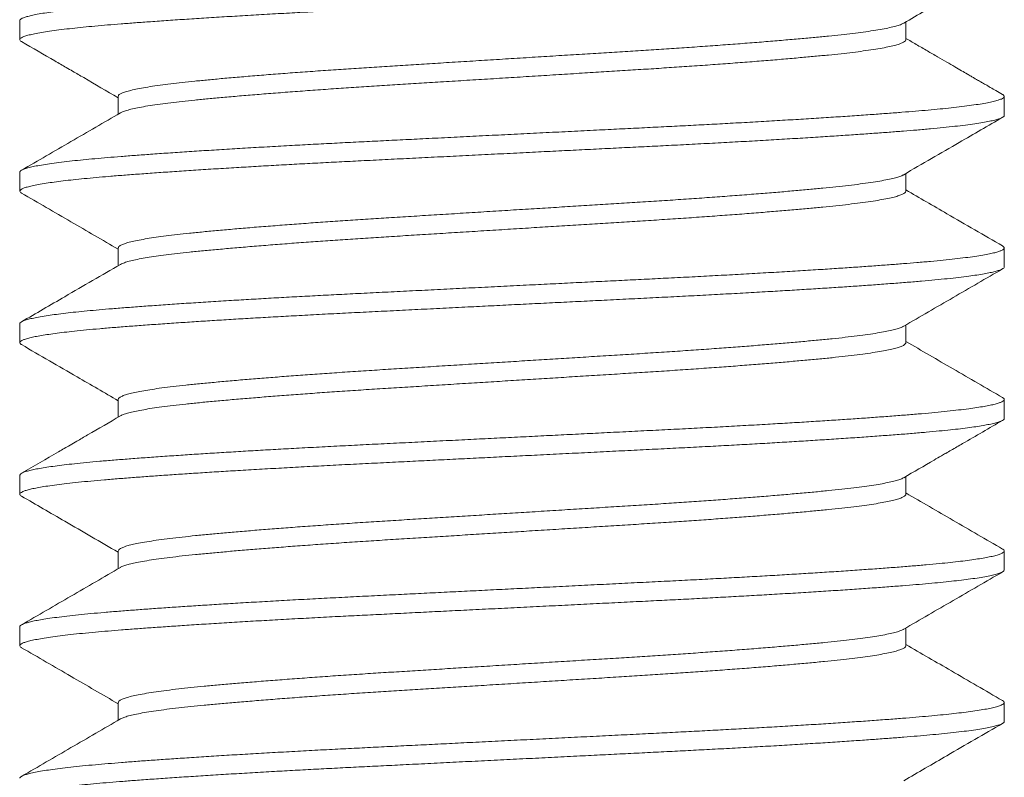
# Model space of a CAD drawing. Extents: x -675 to 173, y -115 to 430.
# Drawn here: x 121 to 121, y -102 to -102 of the extents above; entities that cross this region are included whole.
import ezdxf

# ---------------------------------------------------------------- set-up
doc = ezdxf.new("R2010")
doc.units = 0
doc.header["$LTSCALE"] = 0.1
doc.header["$MEASUREMENT"] = 0
doc.layers.get('0').update_dxf_attribs({"linetype": 'CONTINUOUS', "lineweight": 13})

msp = doc.modelspace()

# ---------------------------------------------------------------- linework, layer by layer
at = {"color": 8}
for p, q in [((120.70255, -101.63529), (120.70255, -101.6449)), ((121.15258, -101.6449), (121.15258, -101.63591)), ((120.75251, -101.67375), (120.75251, -101.68274)), ((121.20255, -101.68337), (121.20255, -101.67375)), ((120.70255, -101.71221), (120.70255, -101.72183)), ((121.15258, -101.72183), (121.15258, -101.71283)), ((120.75251, -101.75067), (120.75251, -101.75967)), ((121.20255, -101.76029), (121.20255, -101.75067)), ((120.70255, -101.78914), (120.70255, -101.79875)), ((121.15258, -101.79875), (121.15258, -101.78976)), ((120.75251, -101.82759), (120.75251, -101.83659)), ((121.20255, -101.83721), (121.20255, -101.8276)), ((120.70255, -101.86606), (120.70255, -101.87567)), ((121.15258, -101.87567), (121.15258, -101.86668)), ((120.75251, -101.90452), (120.75251, -101.91351)), ((121.20255, -101.91413), (121.20255, -101.90452)), ((120.70255, -101.94298), (120.70255, -101.9526)), ((121.15258, -101.9526), (121.15258, -101.9436)), ((120.75251, -101.98144), (120.75251, -101.99044)), ((121.20255, -101.99106), (121.20255, -101.98144))]:
    msp.add_line(p, q, dxfattribs=at)
for points, knots in [([(121.20163, -101.59582), (121.20171, -101.59586), (121.20218, -101.59609), (121.20253, -101.59652), (121.20259, -101.5971), (121.20196, -101.59772), (121.20069, -101.59834), (121.19875, -101.59897), (121.19615, -101.59961), (121.1929, -101.60025), (121.1891, -101.60088), (121.18485, -101.60149), (121.1802, -101.60207), (121.17506, -101.60266), (121.16944, -101.60323), (121.16338, -101.6038), (121.15668, -101.60437), (121.14931, -101.60496), (121.14119, -101.60557), (121.13253, -101.6062), (121.12336, -101.60683), (121.11371, -101.60747), (121.1036, -101.60812), (121.09338, -101.60874), (121.08311, -101.60935), (121.07287, -101.60994), (121.0624, -101.61052), (121.05172, -101.61109), (121.04089, -101.61165), (121.02957, -101.61223), (121.01772, -101.61281), (121.00532, -101.61343), (120.99271, -101.61406), (120.97995, -101.61469), (120.96707, -101.61533), (120.95414, -101.61598), (120.94156, -101.61661), (120.92938, -101.61721), (120.91763, -101.6178), (120.906, -101.61838), (120.89453, -101.61895), (120.88324, -101.61951), (120.87179, -101.62008), (120.86019, -101.62067), (120.84844, -101.62129), (120.8369, -101.62192), (120.82562, -101.62256), (120.81465, -101.6232), (120.80404, -101.62384), (120.79411, -101.62447), (120.78487, -101.62507), (120.77629, -101.62566), (120.76814, -101.62623), (120.76043, -101.6268), (120.75318, -101.62736), (120.74616, -101.62793), (120.73941, -101.62852), (120.733, -101.62915), (120.72713, -101.62978), (120.72184, -101.63042), (120.71715, -101.63106), (120.71309, -101.63171), (120.70977, -101.63233), (120.70714, -101.63294), (120.70514, -101.63352), (120.70369, -101.63409), (120.70284, -101.63466), (120.70248, -101.63505), (120.70257, -101.63526), (120.70258, -101.63529)], [0, 0, 0, 0, 0.003044, 0.017507, 0.033199, 0.048972, 0.064843, 0.080792, 0.096797, 0.112838, 0.128893, 0.143604, 0.158293, 0.172942, 0.187536, 0.202058, 0.216494, 0.232193, 0.247994, 0.263887, 0.279853, 0.29587, 0.311917, 0.327972, 0.342678, 0.357357, 0.371992, 0.386567, 0.401065, 0.415473, 0.431194, 0.447022, 0.462936, 0.478918, 0.494945, 0.510996, 0.52705, 0.54175, 0.556418, 0.571037, 0.585591, 0.600065, 0.614452, 0.630203, 0.646056, 0.66199, 0.677986, 0.694021, 0.710075, 0.726126, 0.740819, 0.755474, 0.770076, 0.784608, 0.799056, 0.813439, 0.829219, 0.845096, 0.861048, 0.877057, 0.893099, 0.909154, 0.925201, 0.939884, 0.954526, 0.969109, 0.983619, 0.998039, 1, 1, 1, 1]), ([(121.20249, -101.60644), (121.2025, -101.6065), (121.20257, -101.60674), (121.20214, -101.60717), (121.20116, -101.60776), (121.19948, -101.60837), (121.19711, -101.60901), (121.19408, -101.60965), (121.1904, -101.61029), (121.18608, -101.61094), (121.18115, -101.61158), (121.17577, -101.6122), (121.17003, -101.61279), (121.164, -101.61336), (121.15755, -101.61392), (121.15066, -101.61447), (121.14333, -101.61503), (121.1353, -101.61562), (121.12655, -101.61623), (121.11706, -101.61687), (121.1071, -101.61751), (121.09672, -101.61815), (121.08596, -101.6188), (121.07486, -101.61944), (121.06378, -101.62006), (121.0528, -101.62065), (121.04198, -101.62121), (121.03101, -101.62177), (121.01987, -101.62232), (121.00855, -101.62289), (120.99669, -101.62348), (120.98432, -101.62409), (120.97148, -101.62473), (120.95856, -101.62537), (120.94562, -101.62602), (120.9327, -101.62666), (120.91986, -101.6273), (120.90751, -101.62792), (120.89567, -101.62851), (120.88436, -101.62907), (120.87324, -101.62962), (120.86228, -101.63018), (120.85146, -101.63074), (120.8405, -101.63134), (120.82944, -101.63195), (120.81836, -101.63259), (120.80762, -101.63324), (120.79727, -101.63388), (120.78735, -101.63452), (120.77789, -101.63516), (120.76917, -101.63577), (120.76118, -101.63636), (120.75388, -101.63692), (120.74703, -101.63747), (120.74061, -101.63803), (120.73462, -101.6386), (120.72892, -101.6392), (120.72358, -101.63982), (120.71868, -101.64046), (120.71441, -101.6411), (120.71077, -101.64175), (120.70779, -101.64239), (120.70546, -101.64302), (120.70384, -101.64363), (120.70287, -101.64422), (120.70246, -101.64477), (120.70265, -101.64533), (120.70299, -101.64571), (120.70342, -101.6459), (120.70343, -101.64591)], [0, 0, 0, 0, 0.004505, 0.018942, 0.033466, 0.04939, 0.065378, 0.081409, 0.097461, 0.113513, 0.129544, 0.145532, 0.160131, 0.174661, 0.189106, 0.203489, 0.217953, 0.232499, 0.248442, 0.264443, 0.280482, 0.296537, 0.312585, 0.328607, 0.344579, 0.35916, 0.373667, 0.388084, 0.402482, 0.416971, 0.431538, 0.447498, 0.463512, 0.479557, 0.495612, 0.511655, 0.527666, 0.543622, 0.558183, 0.572665, 0.587058, 0.601482, 0.615995, 0.630582, 0.646558, 0.662582, 0.678632, 0.694686, 0.710723, 0.726721, 0.742659, 0.757199, 0.771656, 0.786038, 0.80049, 0.815026, 0.82963, 0.845622, 0.861655, 0.877708, 0.893759, 0.909788, 0.925772, 0.941691, 0.956208, 0.970638, 0.985027, 0.999505, 1, 1, 1, 1]), ([(121.15148, -101.63655), (121.1588, -101.6323), (121.17553, -101.6226), (121.19226, -101.6129), (121.20167, -101.60745)], [0, 0, 0, 0, 0.43755, 1, 1, 1, 1]), ([(121.15147, -101.63655), (121.15145, -101.63656), (121.15112, -101.63682), (121.14984, -101.63732), (121.14753, -101.63806), (121.14443, -101.63882), (121.14065, -101.63957), (121.13618, -101.64032), (121.13116, -101.64105), (121.12566, -101.64175), (121.11975, -101.64243), (121.11334, -101.64309), (121.10642, -101.64376), (121.09884, -101.64446), (121.09056, -101.64518), (121.08158, -101.64593), (121.07212, -101.64668), (121.06222, -101.64743), (121.05193, -101.64818), (121.04152, -101.64891), (121.03106, -101.64961), (121.02062, -101.65028), (121.01, -101.65094), (120.99918, -101.65162), (120.98792, -101.65232), (120.97627, -101.65304), (120.96426, -101.65379), (120.95218, -101.65454), (120.94011, -101.65529), (120.9281, -101.65604), (120.91645, -101.65677), (120.90521, -101.65746), (120.8944, -101.65814), (120.88379, -101.6588), (120.87337, -101.65948), (120.86292, -101.66018), (120.85253, -101.66091), (120.84226, -101.66165), (120.83239, -101.66241), (120.82295, -101.66316), (120.81401, -101.6639), (120.80576, -101.66462), (120.79821, -101.66532), (120.79132, -101.66599), (120.78495, -101.66665), (120.77907, -101.66733), (120.7736, -101.66804), (120.76862, -101.66877), (120.76419, -101.66952), (120.76045, -101.67027), (120.75741, -101.67102), (120.75508, -101.67176), (120.75352, -101.67248), (120.75264, -101.67315), (120.75257, -101.67356), (120.75254, -101.67375)], [0, 0, 0, 0, 0.001006, 0.020744, 0.04057, 0.060448, 0.080342, 0.100214, 0.120029, 0.138628, 0.157115, 0.175467, 0.193865, 0.212393, 0.232154, 0.251995, 0.27188, 0.291772, 0.311634, 0.331431, 0.350006, 0.368461, 0.386798, 0.40523, 0.423785, 0.443568, 0.463422, 0.483312, 0.5032, 0.523051, 0.542828, 0.561376, 0.579799, 0.598139, 0.616603, 0.635184, 0.654986, 0.674851, 0.694744, 0.714627, 0.734464, 0.754219, 0.77274, 0.791128, 0.809487, 0.827982, 0.846587, 0.866407, 0.886282, 0.906175, 0.926051, 0.945873, 0.965605, 0.984096, 1, 1, 1, 1]), ([(120.70342, -101.64591), (120.70906, -101.64918), (120.71664, -101.65357), (120.72528, -101.65858), (120.73017, -101.66141), (120.73895, -101.66651), (120.74667, -101.67099), (120.75251, -101.67437)], [0, 0, 0, 0, 0.344541, 0.463161, 0.528275, 0.643218, 1, 1, 1, 1]), ([(121.15257, -101.64488), (121.15253, -101.64509), (121.15244, -101.64553), (121.15149, -101.64622), (121.14989, -101.64694), (121.14752, -101.64768), (121.14443, -101.64843), (121.14065, -101.64918), (121.13618, -101.64993), (121.13116, -101.65066), (121.12566, -101.65137), (121.11975, -101.65205), (121.11334, -101.65271), (121.10642, -101.65338), (121.09884, -101.65407), (121.09056, -101.6548), (121.08158, -101.65554), (121.07212, -101.65629), (121.06222, -101.65705), (121.05193, -101.65779), (121.04152, -101.65852), (121.03106, -101.65922), (121.02062, -101.6599), (121.01, -101.66056), (120.99918, -101.66123), (120.98792, -101.66193), (120.97627, -101.66266), (120.96426, -101.66341), (120.95218, -101.66416), (120.94011, -101.66491), (120.9281, -101.66566), (120.91645, -101.66638), (120.90521, -101.66708), (120.8944, -101.66775), (120.88379, -101.66841), (120.87337, -101.66909), (120.86292, -101.66979), (120.85253, -101.67052), (120.84226, -101.67127), (120.83239, -101.67202), (120.82295, -101.67277), (120.81401, -101.67352), (120.80576, -101.67424), (120.79821, -101.67494), (120.79132, -101.6756), (120.78495, -101.67627), (120.77907, -101.67695), (120.7736, -101.67765), (120.76862, -101.67838), (120.76419, -101.67913), (120.76045, -101.67988), (120.75742, -101.68063), (120.75506, -101.68138), (120.75409, -101.68186), (120.75361, -101.68211)], [0, 0, 0, 0, 0.017741, 0.036227, 0.055952, 0.075765, 0.095629, 0.115509, 0.135368, 0.15517, 0.173756, 0.19223, 0.21057, 0.228955, 0.247471, 0.267219, 0.287046, 0.306917, 0.326796, 0.346645, 0.366429, 0.38499, 0.403434, 0.421758, 0.440177, 0.45872, 0.478489, 0.49833, 0.518206, 0.538081, 0.557919, 0.577682, 0.596218, 0.614628, 0.632955, 0.651407, 0.669975, 0.689764, 0.709616, 0.729495, 0.749364, 0.769188, 0.78893, 0.807438, 0.825814, 0.844161, 0.862643, 0.881235, 0.901042, 0.920903, 0.940783, 0.960645, 0.980454, 1, 1, 1, 1]), ([(121.20167, -101.67275), (121.20056, -101.6721), (121.19848, -101.6709), (121.1956, -101.66923), (121.19317, -101.66782), (121.1912, -101.66668), (121.18968, -101.6658), (121.18841, -101.66506), (121.18713, -101.66432), (121.18559, -101.66343), (121.18348, -101.6622), (121.18071, -101.6606), (121.17721, -101.65857), (121.17315, -101.65622), (121.16853, -101.65354), (121.16335, -101.65053), (121.15797, -101.64741), (121.15432, -101.64529), (121.15258, -101.64428)], [0, 0, 0, 0, 0.067995, 0.126719, 0.176176, 0.216366, 0.247291, 0.269231, 0.293814, 0.325204, 0.363398, 0.423156, 0.494386, 0.577085, 0.671246, 0.776865, 0.893937, 1, 1, 1, 1]), ([(121.20164, -101.67275), (121.20169, -101.67277), (121.20214, -101.67298), (121.20247, -101.67337), (121.20262, -101.67392), (121.20217, -101.67448), (121.20115, -101.67507), (121.19949, -101.67568), (121.19711, -101.67631), (121.19408, -101.67695), (121.1904, -101.6776), (121.18608, -101.67824), (121.18115, -101.67888), (121.17577, -101.6795), (121.17003, -101.6801), (121.164, -101.68067), (121.15755, -101.68122), (121.15066, -101.68178), (121.14333, -101.68234), (121.1353, -101.68292), (121.12655, -101.68354), (121.11706, -101.68418), (121.1071, -101.68482), (121.09672, -101.68546), (121.08596, -101.68611), (121.07486, -101.68675), (121.06378, -101.68736), (121.0528, -101.68796), (121.04198, -101.68852), (121.03101, -101.68908), (121.01987, -101.68963), (121.00855, -101.69019), (120.99669, -101.69078), (120.98432, -101.6914), (120.97148, -101.69204), (120.95856, -101.69268), (120.94562, -101.69333), (120.9327, -101.69397), (120.91986, -101.69461), (120.90751, -101.69522), (120.89567, -101.69581), (120.88436, -101.69638), (120.87324, -101.69693), (120.86228, -101.69748), (120.85146, -101.69805), (120.8405, -101.69864), (120.82944, -101.69926), (120.81836, -101.6999), (120.80762, -101.70055), (120.79727, -101.70119), (120.78735, -101.70183), (120.77789, -101.70247), (120.76917, -101.70308), (120.76118, -101.70367), (120.75388, -101.70423), (120.74703, -101.70478), (120.74061, -101.70534), (120.73462, -101.70591), (120.72892, -101.7065), (120.72358, -101.70712), (120.71868, -101.70776), (120.71441, -101.70841), (120.71077, -101.70905), (120.70779, -101.70969), (120.70546, -101.71033), (120.70384, -101.71094), (120.7029, -101.71153), (120.7025, -101.71194), (120.70258, -101.71217), (120.70259, -101.71221)], [0, 0, 0, 0, 0.001617, 0.016088, 0.030474, 0.044911, 0.059434, 0.075358, 0.091346, 0.107377, 0.123429, 0.139481, 0.155512, 0.1715, 0.186099, 0.200629, 0.215074, 0.229457, 0.243921, 0.258466, 0.274409, 0.290411, 0.306449, 0.322504, 0.338552, 0.354573, 0.370546, 0.385127, 0.399634, 0.414051, 0.428448, 0.442937, 0.457504, 0.473464, 0.489478, 0.505523, 0.521578, 0.537621, 0.553631, 0.569587, 0.584149, 0.598631, 0.613023, 0.627448, 0.641961, 0.656547, 0.672523, 0.688547, 0.704597, 0.720651, 0.736688, 0.752686, 0.768624, 0.783164, 0.79762, 0.812002, 0.826454, 0.84099, 0.855594, 0.871586, 0.887618, 0.903671, 0.919723, 0.935751, 0.951736, 0.967654, 0.982171, 0.996601, 1, 1, 1, 1]), ([(121.2025, -101.68337), (121.20251, -101.6834), (121.20259, -101.68363), (121.20221, -101.68404), (121.20131, -101.68461), (121.19981, -101.68518), (121.19777, -101.68576), (121.1951, -101.68637), (121.19173, -101.68699), (121.18763, -101.68764), (121.1829, -101.68828), (121.17757, -101.68892), (121.17166, -101.68955), (121.1652, -101.69017), (121.15842, -101.69077), (121.15137, -101.69133), (121.14409, -101.6919), (121.13634, -101.69246), (121.12815, -101.69304), (121.11955, -101.69363), (121.11027, -101.69423), (121.10031, -101.69486), (121.08968, -101.6955), (121.07869, -101.69614), (121.06739, -101.69678), (121.05583, -101.69741), (121.04407, -101.69803), (121.03245, -101.69862), (121.02099, -101.69919), (121.00969, -101.69975), (120.9982, -101.70032), (120.98656, -101.7009), (120.97481, -101.70149), (120.96262, -101.70209), (120.95004, -101.70272), (120.93711, -101.70337), (120.92424, -101.70401), (120.91148, -101.70464), (120.89889, -101.70527), (120.8865, -101.70589), (120.87467, -101.70647), (120.86337, -101.70704), (120.85254, -101.70761), (120.84188, -101.70818), (120.83142, -101.70876), (120.8212, -101.70935), (120.81096, -101.70996), (120.80076, -101.71058), (120.79069, -101.71123), (120.78107, -101.71187), (120.77193, -101.7125), (120.76331, -101.71313), (120.75523, -101.71374), (120.74789, -101.71432), (120.74123, -101.7149), (120.7352, -101.71547), (120.72962, -101.71604), (120.72451, -101.71663), (120.71991, -101.71721), (120.71569, -101.71782), (120.71194, -101.71845), (120.70873, -101.71909), (120.70618, -101.71973), (120.70429, -101.72036), (120.70307, -101.72098), (120.70248, -101.72159), (120.70259, -101.72218), (120.70294, -101.72259), (120.7034, -101.72281), (120.70345, -101.72283)], [0, 0, 0, 0, 0.003066, 0.017494, 0.032009, 0.046597, 0.061242, 0.075928, 0.091976, 0.10803, 0.124071, 0.140076, 0.156023, 0.171893, 0.187665, 0.202048, 0.216502, 0.231041, 0.245647, 0.260305, 0.275, 0.291051, 0.307104, 0.323137, 0.339129, 0.355058, 0.370904, 0.386647, 0.401038, 0.415518, 0.430078, 0.444701, 0.459371, 0.474073, 0.490127, 0.506177, 0.522201, 0.538178, 0.554087, 0.569907, 0.58562, 0.600035, 0.61454, 0.62912, 0.643758, 0.65844, 0.673147, 0.689202, 0.705248, 0.721261, 0.737222, 0.75311, 0.768903, 0.784598, 0.799041, 0.813569, 0.828167, 0.84282, 0.85751, 0.872223, 0.888277, 0.904316, 0.920318, 0.936261, 0.952126, 0.967891, 0.983584, 0.998053, 1, 1, 1, 1]), ([(120.75361, -101.6821), (120.74525, -101.68696), (120.72852, -101.69666), (120.71179, -101.70636), (120.70342, -101.71121)], [0, 0, 0, 0, 0.499816, 1, 1, 1, 1]), ([(121.15148, -101.71347), (121.16089, -101.70801), (121.17762, -101.69831), (121.19435, -101.68861), (121.20167, -101.68437)], [0, 0, 0, 0, 0.562511, 1, 1, 1, 1]), ([(121.1514, -101.71347), (121.15123, -101.71358), (121.15071, -101.71392), (121.14914, -101.71449), (121.14667, -101.71521), (121.14345, -101.71595), (121.13947, -101.7167), (121.13482, -101.71745), (121.12953, -101.71819), (121.12362, -101.71892), (121.11727, -101.71962), (121.11052, -101.72029), (121.10339, -101.72097), (121.09574, -101.72166), (121.08759, -101.72235), (121.07881, -101.72307), (121.0694, -101.72381), (121.05939, -101.72456), (121.049, -101.72531), (121.03831, -101.72605), (121.02737, -101.72677), (121.01644, -101.72747), (121.00552, -101.72815), (120.99461, -101.72883), (120.9835, -101.72952), (120.97225, -101.73022), (120.96067, -101.73094), (120.94881, -101.73167), (120.93675, -101.73243), (120.92478, -101.73317), (120.91295, -101.73391), (120.90134, -101.73463), (120.89017, -101.73532), (120.87943, -101.736), (120.86908, -101.73668), (120.85893, -101.73738), (120.84905, -101.73808), (120.83929, -101.7388), (120.82971, -101.73954), (120.82041, -101.74029), (120.81161, -101.74103), (120.80336, -101.74176), (120.79569, -101.74248), (120.78873, -101.74317), (120.78244, -101.74386), (120.77677, -101.74454), (120.77164, -101.74524), (120.76707, -101.74594), (120.76301, -101.74666), (120.75953, -101.7474), (120.75669, -101.74815), (120.75456, -101.74889), (120.75319, -101.74962), (120.75252, -101.75021), (120.75258, -101.75056), (120.7526, -101.75067)], [0, 0, 0, 0, 0.00871, 0.027356, 0.046069, 0.065956, 0.085848, 0.105709, 0.125503, 0.145194, 0.164749, 0.183086, 0.201542, 0.220117, 0.238782, 0.257507, 0.277398, 0.297287, 0.317136, 0.336909, 0.356572, 0.37609, 0.394443, 0.41293, 0.43153, 0.450212, 0.468947, 0.488841, 0.508723, 0.528558, 0.54831, 0.567942, 0.587424, 0.605808, 0.624325, 0.642947, 0.661645, 0.680388, 0.700282, 0.720157, 0.739976, 0.759704, 0.779305, 0.798762, 0.817181, 0.835726, 0.854369, 0.87308, 0.89183, 0.911723, 0.931588, 0.951389, 0.971091, 0.990659, 1, 1, 1, 1]), ([(121.20167, -101.74967), (121.19226, -101.74422), (121.17589, -101.73473), (121.15953, -101.72524), (121.15258, -101.7212)], [0, 0, 0, 0, 0.574998, 1, 1, 1, 1]), ([(120.70342, -101.72283), (120.71179, -101.72768), (120.72816, -101.73716), (120.74451, -101.74666), (120.75251, -101.7513)], [0, 0, 0, 0, 0.51139, 1, 1, 1, 1]), ([(121.15251, -101.72183), (121.15253, -101.7219), (121.15261, -101.7222), (121.15209, -101.72273), (121.15097, -101.72341), (121.14916, -101.72411), (121.14667, -101.72483), (121.14345, -101.72556), (121.13947, -101.72631), (121.13482, -101.72706), (121.12953, -101.7278), (121.12362, -101.72853), (121.11727, -101.72923), (121.11052, -101.72991), (121.10339, -101.73058), (121.09574, -101.73127), (121.08759, -101.73197), (121.07881, -101.73269), (121.0694, -101.73343), (121.05939, -101.73418), (121.049, -101.73492), (121.03831, -101.73566), (121.02737, -101.73639), (121.01644, -101.73709), (121.00552, -101.73776), (120.99461, -101.73844), (120.9835, -101.73913), (120.97225, -101.73983), (120.96067, -101.74055), (120.94881, -101.74129), (120.93675, -101.74204), (120.92478, -101.74279), (120.91295, -101.74352), (120.90134, -101.74424), (120.89017, -101.74494), (120.87943, -101.74562), (120.86908, -101.7463), (120.85893, -101.74699), (120.84905, -101.74769), (120.83929, -101.74842), (120.82971, -101.74915), (120.82041, -101.7499), (120.81161, -101.75065), (120.80336, -101.75138), (120.79569, -101.7521), (120.78873, -101.75279), (120.78244, -101.75347), (120.77677, -101.75416), (120.77164, -101.75485), (120.76707, -101.75556), (120.76302, -101.75628), (120.75953, -101.75702), (120.75671, -101.75777), (120.75472, -101.75844), (120.75399, -101.75885), (120.75368, -101.75903)], [0, 0, 0, 0, 0.0063642, 0.024787, 0.0433352, 0.0619803, 0.0806927, 0.1005789, 0.1204704, 0.1403308, 0.1601239, 0.1798143, 0.1993677, 0.2177047, 0.2361603, 0.2547346, 0.2733987, 0.2921229, 0.3120135, 0.3319011, 0.3517494, 0.3715221, 0.3911843, 0.4107018, 0.4290537, 0.4475406, 0.4661392, 0.4848206, 0.5035548, 0.523448, 0.5433298, 0.563164, 0.5829146, 0.6025468, 0.6220275, 0.6404109, 0.6589274, 0.6775487, 0.6962456, 0.7149881, 0.7348819, 0.754756, 0.7745743, 0.794301, 0.8139013, 0.8333578, 0.8517758, 0.8703203, 0.8889626, 0.9076733, 0.9264222, 0.9463147, 0.9661794, 0.9859799, 1, 1, 1, 1]), ([(121.20165, -101.74967), (121.20193, -101.74986), (121.2025, -101.75024), (121.20261, -101.75079), (121.20224, -101.75135), (121.2013, -101.75191), (121.19982, -101.75249), (121.19777, -101.75307), (121.1951, -101.75368), (121.19173, -101.7543), (121.18763, -101.75495), (121.1829, -101.75559), (121.17757, -101.75623), (121.17166, -101.75686), (121.1652, -101.75748), (121.15842, -101.75808), (121.15137, -101.75864), (121.14409, -101.7592), (121.13634, -101.75977), (121.12815, -101.76035), (121.11955, -101.76093), (121.11027, -101.76154), (121.10031, -101.76217), (121.08968, -101.76281), (121.07869, -101.76345), (121.06739, -101.76409), (121.05583, -101.76472), (121.04407, -101.76534), (121.03245, -101.76593), (121.02099, -101.7665), (121.00969, -101.76706), (120.9982, -101.76763), (120.98656, -101.76821), (120.97481, -101.7688), (120.96262, -101.7694), (120.95004, -101.77003), (120.93711, -101.77067), (120.92424, -101.77131), (120.91148, -101.77195), (120.89889, -101.77258), (120.8865, -101.77319), (120.87467, -101.77378), (120.86337, -101.77435), (120.85254, -101.77492), (120.84188, -101.77549), (120.83142, -101.77607), (120.8212, -101.77666), (120.81096, -101.77727), (120.80076, -101.77789), (120.79069, -101.77854), (120.78107, -101.77918), (120.77193, -101.77981), (120.76331, -101.78043), (120.75523, -101.78105), (120.74789, -101.78163), (120.74123, -101.78221), (120.7352, -101.78277), (120.72962, -101.78335), (120.72451, -101.78393), (120.71991, -101.78452), (120.71569, -101.78513), (120.71194, -101.78576), (120.70873, -101.7864), (120.70618, -101.78704), (120.70429, -101.78767), (120.70309, -101.78829), (120.70253, -101.78878), (120.7026, -101.78906), (120.70262, -101.78914)], [0, 0, 0, 0, 0.01463, 0.02902, 0.043448, 0.057964, 0.072552, 0.087197, 0.101883, 0.11793, 0.133985, 0.150026, 0.166031, 0.181979, 0.197849, 0.213621, 0.228003, 0.242458, 0.256997, 0.271603, 0.286261, 0.300956, 0.317008, 0.333061, 0.349094, 0.365086, 0.381015, 0.396861, 0.412604, 0.426995, 0.441476, 0.456035, 0.470658, 0.485329, 0.500031, 0.516085, 0.532135, 0.54816, 0.564137, 0.580046, 0.595866, 0.611579, 0.625995, 0.6405, 0.655079, 0.669718, 0.684399, 0.699107, 0.715162, 0.731208, 0.747222, 0.763183, 0.77907, 0.794864, 0.810559, 0.825002, 0.83953, 0.854128, 0.868781, 0.883472, 0.898184, 0.914239, 0.930278, 0.94628, 0.962223, 0.978088, 0.993853, 1, 1, 1, 1]), ([(121.20253, -101.76029), (121.20248, -101.76048), (121.20238, -101.76087), (121.20146, -101.76146), (121.19999, -101.76205), (121.198, -101.76263), (121.19546, -101.76321), (121.19237, -101.7638), (121.18873, -101.7644), (121.18444, -101.765), (121.17946, -101.76563), (121.17374, -101.76626), (121.16747, -101.76688), (121.16067, -101.7675), (121.15336, -101.7681), (121.14552, -101.76871), (121.13738, -101.76931), (121.12899, -101.76991), (121.12042, -101.77049), (121.11146, -101.77108), (121.10212, -101.77167), (121.09245, -101.77226), (121.08217, -101.77287), (121.07128, -101.77349), (121.05981, -101.77412), (121.04811, -101.77474), (121.03622, -101.77535), (121.02415, -101.77595), (121.01186, -101.77657), (120.99971, -101.77717), (120.98773, -101.77777), (120.97599, -101.77835), (120.96417, -101.77894), (120.95231, -101.77953), (120.94045, -101.78012), (120.92827, -101.78073), (120.91583, -101.78135), (120.90317, -101.78198), (120.89071, -101.7826), (120.87847, -101.78321), (120.86643, -101.78381), (120.85458, -101.78442), (120.84325, -101.78503), (120.83246, -101.78563), (120.82221, -101.78622), (120.81224, -101.7868), (120.80258, -101.7874), (120.79326, -101.78799), (120.78404, -101.78859), (120.77499, -101.78921), (120.76619, -101.78984), (120.75793, -101.79045), (120.7502, -101.79106), (120.74299, -101.79166), (120.7363, -101.79228), (120.73031, -101.79289), (120.725, -101.79349), (120.72034, -101.79408), (120.7162, -101.79467), (120.71259, -101.79526), (120.70952, -101.79585), (120.70692, -101.79645), (120.70486, -101.79707), (120.70341, -101.79769), (120.7026, -101.79831), (120.70249, -101.79891), (120.70278, -101.79939), (120.70334, -101.79968), (120.7035, -101.79975)], [0, 0, 0, 0, 0.014732, 0.030553, 0.045135, 0.059775, 0.074457, 0.089165, 0.103883, 0.118593, 0.134612, 0.150582, 0.166481, 0.182288, 0.197991, 0.213735, 0.229582, 0.244182, 0.258836, 0.273527, 0.28824, 0.302957, 0.317662, 0.33367, 0.349623, 0.365499, 0.38128, 0.396972, 0.412745, 0.428616, 0.443234, 0.4579, 0.472599, 0.487315, 0.50203, 0.516729, 0.532724, 0.548658, 0.564511, 0.580263, 0.595961, 0.611762, 0.627656, 0.642289, 0.656967, 0.671673, 0.68639, 0.701102, 0.715792, 0.731774, 0.747688, 0.763516, 0.779237, 0.794958, 0.810786, 0.826701, 0.841349, 0.856036, 0.870747, 0.885464, 0.900172, 0.914853, 0.930818, 0.946712, 0.962513, 0.978212, 0.993963, 1, 1, 1, 1]), ([(120.75361, -101.75903), (120.7442, -101.76449), (120.72747, -101.77419), (120.71074, -101.78389), (120.70342, -101.78813)], [0, 0, 0, 0, 0.5624336, 1, 1, 1, 1]), ([(121.15148, -101.7904), (121.15984, -101.78555), (121.17657, -101.77584), (121.1933, -101.76614), (121.20167, -101.76129)], [0, 0, 0, 0, 0.499814, 1, 1, 1, 1]), ([(121.15145, -101.7904), (121.15106, -101.7906), (121.15024, -101.79103), (121.14821, -101.79171), (121.14551, -101.79241), (121.14218, -101.79312), (121.13815, -101.79385), (121.13341, -101.79458), (121.12794, -101.79531), (121.12188, -101.79604), (121.11525, -101.79675), (121.10805, -101.79745), (121.10042, -101.79816), (121.0924, -101.79887), (121.08406, -101.79957), (121.07527, -101.80028), (121.06608, -101.80099), (121.05633, -101.80171), (121.04605, -101.80244), (121.03529, -101.80317), (121.02429, -101.8039), (121.01308, -101.8046), (121.00166, -101.80531), (120.99023, -101.80602), (120.97883, -101.80673), (120.96753, -101.80743), (120.95615, -101.80814), (120.94476, -101.80885), (120.93318, -101.80957), (120.92147, -101.8103), (120.90969, -101.81103), (120.89815, -101.81175), (120.88682, -101.81245), (120.87571, -101.81317), (120.86502, -101.81388), (120.85478, -101.81459), (120.84502, -101.8153), (120.83559, -101.81601), (120.82654, -101.81671), (120.81774, -101.81743), (120.80926, -101.81816), (120.80116, -101.81889), (120.79366, -101.8196), (120.78672, -101.82031), (120.78035, -101.82102), (120.77467, -101.82174), (120.76967, -101.82245), (120.76534, -101.82316), (120.76162, -101.82387), (120.75851, -101.82458), (120.75599, -101.82529), (120.75409, -101.82602), (120.75294, -101.82675), (120.75244, -101.82727), (120.75255, -101.82755), (120.75256, -101.8276)], [0, 0, 0, 0, 0.016478, 0.035157, 0.053891, 0.072649, 0.091401, 0.111249, 0.131019, 0.150677, 0.170188, 0.189665, 0.209293, 0.22791, 0.246605, 0.265347, 0.284107, 0.302853, 0.322686, 0.342433, 0.362061, 0.381537, 0.401049, 0.420707, 0.439346, 0.458055, 0.476805, 0.495564, 0.514302, 0.534119, 0.553842, 0.573437, 0.592893, 0.612441, 0.632128, 0.650786, 0.669508, 0.688263, 0.707019, 0.725748, 0.745546, 0.765244, 0.784805, 0.804257, 0.82384, 0.843554, 0.862231, 0.880963, 0.899721, 0.918474, 0.937191, 0.956969, 0.976638, 0.996164, 1, 1, 1, 1]), ([(120.70342, -101.79975), (120.71283, -101.80521), (120.7292, -101.81469), (120.74555, -101.82418), (120.75251, -101.82822)], [0, 0, 0, 0, 0.57493, 1, 1, 1, 1]), ([(121.1525, -101.79875), (121.15251, -101.79891), (121.15251, -101.7993), (121.15173, -101.79992), (121.15029, -101.80062), (121.14822, -101.80132), (121.14551, -101.80203), (121.14218, -101.80274), (121.13815, -101.80346), (121.13341, -101.80419), (121.12794, -101.80493), (121.12188, -101.80566), (121.11525, -101.80637), (121.10805, -101.80707), (121.10042, -101.80778), (121.0924, -101.80848), (121.08406, -101.80919), (121.07527, -101.80989), (121.06608, -101.8106), (121.05633, -101.81132), (121.04605, -101.81205), (121.03529, -101.81279), (121.02429, -101.81351), (121.01308, -101.81422), (121.00166, -101.81492), (120.99023, -101.81564), (120.97883, -101.81635), (120.96753, -101.81705), (120.95615, -101.81776), (120.94476, -101.81847), (120.93318, -101.81919), (120.92147, -101.81991), (120.90969, -101.82065), (120.89815, -101.82137), (120.88682, -101.82207), (120.87571, -101.82278), (120.86502, -101.8235), (120.85478, -101.82421), (120.84502, -101.82491), (120.83559, -101.82562), (120.82654, -101.82633), (120.81774, -101.82705), (120.80926, -101.82778), (120.80116, -101.8285), (120.79366, -101.82922), (120.78672, -101.82992), (120.78035, -101.83064), (120.77467, -101.83136), (120.76967, -101.83207), (120.76534, -101.83278), (120.76162, -101.83348), (120.75851, -101.83419), (120.75601, -101.83491), (120.75439, -101.8355), (120.75386, -101.83584), (120.7537, -101.83595)], [0, 0, 0, 0, 0.012847, 0.032442, 0.051035, 0.069714, 0.088447, 0.107204, 0.125956, 0.145802, 0.165572, 0.185229, 0.20474, 0.224216, 0.243843, 0.26246, 0.281154, 0.299896, 0.318655, 0.3374, 0.357232, 0.376979, 0.396606, 0.416081, 0.435593, 0.455251, 0.473889, 0.492597, 0.511346, 0.530104, 0.548842, 0.568658, 0.588381, 0.607975, 0.62743, 0.646978, 0.666664, 0.685322, 0.704043, 0.722797, 0.741553, 0.760281, 0.780079, 0.799775, 0.819336, 0.838787, 0.85837, 0.878083, 0.896759, 0.91549, 0.934248, 0.953, 0.971716, 0.991494, 1, 1, 1, 1]), ([(121.20167, -101.82659), (121.1933, -101.82174), (121.17693, -101.81226), (121.16057, -101.80277), (121.15258, -101.79813)], [0, 0, 0, 0, 0.511422, 1, 1, 1, 1]), ([(121.20159, -101.82659), (121.20181, -101.82671), (121.20239, -101.82704), (121.20263, -101.82756), (121.20237, -101.82816), (121.20146, -101.82876), (121.19999, -101.82935), (121.198, -101.82994), (121.19546, -101.83052), (121.19237, -101.83111), (121.18873, -101.8317), (121.18444, -101.83231), (121.17946, -101.83293), (121.17374, -101.83357), (121.16747, -101.83419), (121.16067, -101.83481), (121.15336, -101.83541), (121.14552, -101.83602), (121.13738, -101.83662), (121.12899, -101.83721), (121.12042, -101.8378), (121.11146, -101.83839), (121.10212, -101.83898), (121.09245, -101.83957), (121.08217, -101.84017), (121.07128, -101.84079), (121.05981, -101.84143), (121.04811, -101.84205), (121.03622, -101.84266), (121.02415, -101.84326), (121.01186, -101.84387), (120.99971, -101.84448), (120.98773, -101.84508), (120.97599, -101.84566), (120.96417, -101.84625), (120.95231, -101.84684), (120.94045, -101.84743), (120.92827, -101.84804), (120.91583, -101.84866), (120.90317, -101.84929), (120.89071, -101.84991), (120.87847, -101.85051), (120.86643, -101.85112), (120.85458, -101.85173), (120.84325, -101.85234), (120.83246, -101.85294), (120.82221, -101.85352), (120.81224, -101.85411), (120.80258, -101.8547), (120.79326, -101.85529), (120.78404, -101.8559), (120.77499, -101.85652), (120.76619, -101.85714), (120.75793, -101.85776), (120.7502, -101.85837), (120.74299, -101.85897), (120.7363, -101.85959), (120.73031, -101.8602), (120.725, -101.8608), (120.72034, -101.86139), (120.7162, -101.86198), (120.71259, -101.86257), (120.70952, -101.86316), (120.70692, -101.86376), (120.70486, -101.86438), (120.70342, -101.865), (120.70264, -101.86556), (120.70262, -101.86591), (120.70261, -101.86606)], [0, 0, 0, 0, 0.0092848, 0.0250126, 0.0407264, 0.0565476, 0.0711287, 0.0857682, 0.10045, 0.1151577, 0.1298747, 0.1445844, 0.1606032, 0.1765722, 0.1924705, 0.2082778, 0.2239795, 0.2397233, 0.2555699, 0.2701696, 0.284823, 0.299514, 0.3142262, 0.3289428, 0.3436472, 0.3596549, 0.3756071, 0.3914832, 0.4072629, 0.4229544, 0.4387275, 0.4545981, 0.469215, 0.4838811, 0.4985799, 0.513295, 0.5280098, 0.5427077, 0.5587026, 0.5746366, 0.590489, 0.6062398, 0.6219377, 0.6377386, 0.6536318, 0.6682646, 0.6829419, 0.6976471, 0.7123639, 0.7270755, 0.7417653, 0.7577461, 0.7736604, 0.7894877, 0.8052082, 0.8209288, 0.8367562, 0.8526706, 0.867318, 0.882005, 0.8967153, 0.9114323, 0.9261393, 0.9408197, 0.9567848, 0.972678, 0.9884788, 1, 1, 1, 1]), ([(120.75361, -101.83595), (120.74807, -101.83917), (120.74068, -101.84345), (120.73215, -101.8484), (120.72723, -101.85125), (120.71789, -101.85667), (120.70969, -101.86142), (120.70342, -101.86505)], [0, 0, 0, 0, 0.331526, 0.441566, 0.509733, 0.625513, 1, 1, 1, 1]), ([(121.20247, -101.83721), (121.20248, -101.83733), (121.2025, -101.83765), (121.20181, -101.83818), (121.20047, -101.83881), (121.19844, -101.83944), (121.19583, -101.84006), (121.1927, -101.84067), (121.18912, -101.84126), (121.18501, -101.84185), (121.18038, -101.84244), (121.17526, -101.84302), (121.16949, -101.84361), (121.16305, -101.84421), (121.15592, -101.84482), (121.14826, -101.84542), (121.14007, -101.84604), (121.13134, -101.84667), (121.1221, -101.8473), (121.11265, -101.84792), (121.10307, -101.84853), (121.09343, -101.84912), (121.08348, -101.84971), (121.07325, -101.8503), (121.06279, -101.85088), (121.0518, -101.85147), (121.0403, -101.85207), (121.02829, -101.85267), (121.01608, -101.85328), (121.00365, -101.8539), (120.99102, -101.85453), (120.97824, -101.85516), (120.96571, -101.85579), (120.95349, -101.8564), (120.94163, -101.85699), (120.92981, -101.85757), (120.91806, -101.85816), (120.90642, -101.85874), (120.8946, -101.85933), (120.88263, -101.85992), (120.87052, -101.86052), (120.85861, -101.86114), (120.84689, -101.86176), (120.83538, -101.86239), (120.82414, -101.86303), (120.81352, -101.86365), (120.80353, -101.86426), (120.79418, -101.86485), (120.78519, -101.86544), (120.7766, -101.86602), (120.76843, -101.8666), (120.76047, -101.86718), (120.75278, -101.86778), (120.7454, -101.86838), (120.73853, -101.86899), (120.73218, -101.86962), (120.72639, -101.87025), (120.72118, -101.87089), (120.7167, -101.87151), (120.71292, -101.87212), (120.7098, -101.87271), (120.70722, -101.8733), (120.7052, -101.87388), (120.70374, -101.87446), (120.7028, -101.87504), (120.70245, -101.87563), (120.70264, -101.87617), (120.70324, -101.87653), (120.70349, -101.87668)], [0, 0, 0, 0, 0.00935, 0.025137, 0.041019, 0.056977, 0.072988, 0.087695, 0.102413, 0.117125, 0.131814, 0.146465, 0.161062, 0.176903, 0.19264, 0.208348, 0.224163, 0.240067, 0.256041, 0.272063, 0.286775, 0.301492, 0.3162, 0.33088, 0.345517, 0.360094, 0.37591, 0.391618, 0.407354, 0.423195, 0.43912, 0.455108, 0.47114, 0.485855, 0.500571, 0.515272, 0.529942, 0.544563, 0.55912, 0.574908, 0.590602, 0.606368, 0.622233, 0.638176, 0.654179, 0.670218, 0.684935, 0.699649, 0.714342, 0.728999, 0.743604, 0.758139, 0.773899, 0.789594, 0.805388, 0.821276, 0.837238, 0.853252, 0.869297, 0.884015, 0.898725, 0.913409, 0.928053, 0.942638, 0.957151, 0.972881, 0.988595, 1, 1, 1, 1]), ([(121.15148, -101.86732), (121.15664, -101.86433), (121.16303, -101.86062), (121.17014, -101.85649), (121.17302, -101.85482), (121.17659, -101.85275), (121.18621, -101.84718), (121.19489, -101.84214), (121.20167, -101.83822)], [0, 0, 0, 0, 0.308161, 0.382219, 0.424904, 0.480774, 0.595173, 1, 1, 1, 1]), ([(121.15143, -101.86732), (121.15138, -101.86736), (121.15099, -101.86764), (121.1496, -101.86818), (121.14724, -101.86891), (121.1442, -101.86963), (121.14061, -101.87034), (121.13641, -101.87105), (121.13163, -101.87175), (121.12619, -101.87246), (121.12009, -101.87316), (121.1133, -101.87387), (121.10594, -101.87458), (121.098, -101.8753), (121.08949, -101.87604), (121.08063, -101.87677), (121.07149, -101.8775), (121.06214, -101.8782), (121.05245, -101.87891), (121.04246, -101.87961), (121.03203, -101.88031), (121.02119, -101.88102), (121.00992, -101.88172), (120.99843, -101.88243), (120.98672, -101.88316), (120.97481, -101.8839), (120.96302, -101.88464), (120.9514, -101.88536), (120.94002, -101.88607), (120.9287, -101.88677), (120.91749, -101.88747), (120.90623, -101.88817), (120.89497, -101.88887), (120.88371, -101.88957), (120.87266, -101.89029), (120.86182, -101.89102), (120.85126, -101.89177), (120.84124, -101.8925), (120.83177, -101.89322), (120.82289, -101.89393), (120.81445, -101.89463), (120.80648, -101.89533), (120.79887, -101.89603), (120.79167, -101.89672), (120.78489, -101.89743), (120.77868, -101.89815), (120.77305, -101.89888), (120.76805, -101.89963), (120.76379, -101.90036), (120.76025, -101.90109), (120.7574, -101.90179), (120.75519, -101.9025), (120.75364, -101.90319), (120.75268, -101.90386), (120.75258, -101.9043), (120.75253, -101.90452)], [0, 0, 0, 0, 0.003384, 0.023135, 0.04297, 0.061717, 0.080474, 0.099213, 0.117903, 0.136514, 0.156132, 0.175601, 0.19512, 0.214783, 0.234557, 0.254406, 0.273158, 0.291914, 0.310644, 0.329317, 0.347904, 0.36749, 0.386942, 0.406497, 0.426188, 0.445982, 0.465844, 0.484599, 0.503352, 0.522071, 0.540726, 0.559287, 0.578839, 0.598292, 0.617881, 0.637599, 0.657411, 0.677283, 0.696041, 0.714788, 0.733494, 0.752129, 0.770664, 0.79018, 0.80965, 0.829272, 0.849014, 0.868843, 0.888723, 0.907481, 0.926221, 0.944913, 0.963527, 0.982033, 1, 1, 1, 1]), ([(121.15257, -101.87565), (121.15252, -101.87588), (121.15241, -101.87634), (121.15136, -101.87706), (121.14964, -101.8778), (121.14723, -101.87853), (121.1442, -101.87925), (121.14061, -101.87996), (121.13641, -101.88066), (121.13163, -101.88136), (121.12619, -101.88207), (121.12009, -101.88278), (121.1133, -101.88348), (121.10594, -101.88419), (121.098, -101.88492), (121.08949, -101.88566), (121.08063, -101.88639), (121.07149, -101.88711), (121.06214, -101.88782), (121.05245, -101.88853), (121.04246, -101.88923), (121.03203, -101.88993), (121.02119, -101.89063), (121.00992, -101.89133), (120.99843, -101.89205), (120.98672, -101.89278), (120.97481, -101.89352), (120.96302, -101.89425), (120.9514, -101.89498), (120.94002, -101.89568), (120.9287, -101.89639), (120.91749, -101.89709), (120.90623, -101.89779), (120.89497, -101.89849), (120.88371, -101.89919), (120.87266, -101.89991), (120.86182, -101.90064), (120.85126, -101.90138), (120.84124, -101.90212), (120.83177, -101.90284), (120.82289, -101.90355), (120.81445, -101.90425), (120.80648, -101.90494), (120.79887, -101.90564), (120.79167, -101.90634), (120.78489, -101.90704), (120.77868, -101.90776), (120.77305, -101.9085), (120.76805, -101.90924), (120.76378, -101.90998), (120.76025, -101.9107), (120.75739, -101.91141), (120.75524, -101.91211), (120.754, -101.9126), (120.75367, -101.91285), (120.75364, -101.91287)], [0, 0, 0, 0, 0.018918, 0.038539, 0.058278, 0.0781, 0.096835, 0.115581, 0.134308, 0.152985, 0.171584, 0.19119, 0.210646, 0.230153, 0.249804, 0.269565, 0.289401, 0.308141, 0.326885, 0.345603, 0.364265, 0.38284, 0.402413, 0.421853, 0.441395, 0.461074, 0.480856, 0.500704, 0.519448, 0.538189, 0.556896, 0.575539, 0.594089, 0.613628, 0.633068, 0.652645, 0.67235, 0.69215, 0.712009, 0.730755, 0.74949, 0.768184, 0.786808, 0.80533, 0.824834, 0.844292, 0.863901, 0.883631, 0.903447, 0.923315, 0.942061, 0.960789, 0.979469, 0.99807, 1, 1, 1, 1]), ([(121.20167, -101.90352), (121.1933, -101.89867), (121.17693, -101.88918), (121.16058, -101.87969), (121.15258, -101.87505)], [0, 0, 0, 0, 0.5114, 1, 1, 1, 1]), ([(120.70342, -101.87668), (120.71074, -101.88092), (120.72711, -101.8904), (120.74347, -101.8999), (120.75251, -101.90514)], [0, 0, 0, 0, 0.447349, 1, 1, 1, 1]), ([(121.20161, -101.90351), (121.20171, -101.90357), (121.20225, -101.90382), (121.20257, -101.90428), (121.20255, -101.90488), (121.20183, -101.90549), (121.20047, -101.90611), (121.19844, -101.90675), (121.19583, -101.90737), (121.1927, -101.90798), (121.18912, -101.90857), (121.18501, -101.90916), (121.18038, -101.90974), (121.17526, -101.91033), (121.16949, -101.91092), (121.16305, -101.91152), (121.15592, -101.91213), (121.14826, -101.91273), (121.14007, -101.91335), (121.13134, -101.91397), (121.1221, -101.91461), (121.11265, -101.91523), (121.10307, -101.91584), (121.09343, -101.91643), (121.08348, -101.91702), (121.07325, -101.91761), (121.06279, -101.91819), (121.0518, -101.91878), (121.0403, -101.91938), (121.02829, -101.91998), (121.01608, -101.92059), (121.00365, -101.92121), (120.99102, -101.92183), (120.97824, -101.92247), (120.96571, -101.9231), (120.95349, -101.9237), (120.94163, -101.92429), (120.92981, -101.92488), (120.91806, -101.92547), (120.90642, -101.92605), (120.8946, -101.92664), (120.88263, -101.92723), (120.87052, -101.92783), (120.85861, -101.92844), (120.84689, -101.92906), (120.83538, -101.9297), (120.82414, -101.93033), (120.81352, -101.93096), (120.80353, -101.93157), (120.79418, -101.93216), (120.78519, -101.93274), (120.7766, -101.93333), (120.76843, -101.93391), (120.76047, -101.93449), (120.75278, -101.93508), (120.7454, -101.93569), (120.73853, -101.9363), (120.73218, -101.93692), (120.72639, -101.93756), (120.72118, -101.9382), (120.7167, -101.93882), (120.71292, -101.93943), (120.7098, -101.94002), (120.70722, -101.94061), (120.70521, -101.94119), (120.70373, -101.94176), (120.70284, -101.94235), (120.70246, -101.94275), (120.70256, -101.94297), (120.70257, -101.94298)], [0, 0, 0, 0, 0.003863, 0.01963, 0.035323, 0.05111, 0.066992, 0.082948, 0.098959, 0.113665, 0.128383, 0.143094, 0.157783, 0.172434, 0.187029, 0.20287, 0.218607, 0.234314, 0.250128, 0.266032, 0.282005, 0.298027, 0.312738, 0.327455, 0.342162, 0.356842, 0.371478, 0.386055, 0.40187, 0.417578, 0.433314, 0.449153, 0.465078, 0.481066, 0.497097, 0.511811, 0.526527, 0.541228, 0.555897, 0.570517, 0.585074, 0.600862, 0.616555, 0.63232, 0.648185, 0.664128, 0.680129, 0.696168, 0.710885, 0.725598, 0.740291, 0.754948, 0.769551, 0.784086, 0.799846, 0.81554, 0.831334, 0.847221, 0.863182, 0.879196, 0.895241, 0.909958, 0.924667, 0.939351, 0.953994, 0.968579, 0.983091, 0.998821, 1, 1, 1, 1]), ([(121.20249, -101.91413), (121.20251, -101.91419), (121.20258, -101.91444), (121.20212, -101.9149), (121.20101, -101.91552), (121.19921, -101.91615), (121.19675, -101.91678), (121.19363, -101.91743), (121.18986, -101.91807), (121.18558, -101.9187), (121.18087, -101.9193), (121.17579, -101.91988), (121.17024, -101.92046), (121.16423, -101.92103), (121.15779, -101.92159), (121.15071, -101.92216), (121.14293, -101.92275), (121.13438, -101.92337), (121.12532, -101.92401), (121.11576, -101.92465), (121.10574, -101.92529), (121.09531, -101.92593), (121.0848, -101.92656), (121.07429, -101.92716), (121.06384, -101.92774), (121.05319, -101.92832), (121.04237, -101.92889), (121.03141, -101.92944), (121.01994, -101.93001), (121.00793, -101.93061), (120.99536, -101.93123), (120.98262, -101.93187), (120.96976, -101.93251), (120.95684, -101.93315), (120.94389, -101.9338), (120.93134, -101.93442), (120.91923, -101.93502), (120.90758, -101.9356), (120.89608, -101.93618), (120.88477, -101.93674), (120.87364, -101.93729), (120.86234, -101.93787), (120.85087, -101.93847), (120.83928, -101.93909), (120.82795, -101.93973), (120.81691, -101.94037), (120.80622, -101.94102), (120.79593, -101.94166), (120.78633, -101.94228), (120.77744, -101.94289), (120.76923, -101.94346), (120.76145, -101.94403), (120.75414, -101.94459), (120.74727, -101.94514), (120.74064, -101.94572), (120.73429, -101.94632), (120.7283, -101.94696), (120.72289, -101.94759), (120.71808, -101.94824), (120.71389, -101.94888), (120.71034, -101.94952), (120.70752, -101.95015), (120.70538, -101.95075), (120.70386, -101.95132), (120.7029, -101.95189), (120.70246, -101.95245), (120.70264, -101.953), (120.70296, -101.95338), (120.70341, -101.95359), (120.70344, -101.9536)], [0, 0, 0, 0, 0.00398, 0.01973, 0.035581, 0.051514, 0.067509, 0.083543, 0.099597, 0.115647, 0.130339, 0.144994, 0.159595, 0.174128, 0.188575, 0.202958, 0.218736, 0.234612, 0.250563, 0.26657, 0.282612, 0.298667, 0.314712, 0.329395, 0.344036, 0.35862, 0.373129, 0.387549, 0.401944, 0.41775, 0.433648, 0.449616, 0.465635, 0.481682, 0.497736, 0.513776, 0.528448, 0.543074, 0.557638, 0.572123, 0.586517, 0.600938, 0.61677, 0.632689, 0.648672, 0.664701, 0.680752, 0.696804, 0.712837, 0.727498, 0.742107, 0.756649, 0.771109, 0.785491, 0.799939, 0.815797, 0.831734, 0.847732, 0.863768, 0.879822, 0.895871, 0.911895, 0.926542, 0.941134, 0.955654, 0.970087, 0.984474, 0.998948, 1, 1, 1, 1]), ([(120.75361, -101.91287), (120.74525, -101.91773), (120.72852, -101.92743), (120.71179, -101.93713), (120.70342, -101.94198)], [0, 0, 0, 0, 0.499817, 1, 1, 1, 1]), ([(121.15148, -101.94424), (121.15984, -101.93939), (121.17657, -101.92968), (121.1933, -101.91999), (121.20167, -101.91514)], [0, 0, 0, 0, 0.499816, 1, 1, 1, 1]), ([(121.15139, -101.94424), (121.15123, -101.94435), (121.15068, -101.9447), (121.149, -101.94531), (121.14638, -101.94606), (121.143, -101.94681), (121.13902, -101.94755), (121.13449, -101.94826), (121.12947, -101.94896), (121.12392, -101.94965), (121.11786, -101.95032), (121.11117, -101.951), (121.10379, -101.9517), (121.09569, -101.95243), (121.08703, -101.95317), (121.07785, -101.95392), (121.06821, -101.95467), (121.05834, -101.95541), (121.04832, -101.95613), (121.03823, -101.95682), (121.02792, -101.95751), (121.01743, -101.95818), (121.00653, -101.95885), (120.99519, -101.95956), (120.98342, -101.96029), (120.97148, -101.96103), (120.95943, -101.96178), (120.94735, -101.96254), (120.93552, -101.96327), (120.92401, -101.96399), (120.91287, -101.96468), (120.90192, -101.96536), (120.89117, -101.96603), (120.8804, -101.96671), (120.86961, -101.96742), (120.85885, -101.96815), (120.84838, -101.9689), (120.83826, -101.96965), (120.82856, -101.9704), (120.81949, -101.97113), (120.81107, -101.97185), (120.80331, -101.97254), (120.79607, -101.97322), (120.78934, -101.97388), (120.78299, -101.97456), (120.77705, -101.97528), (120.77159, -101.97601), (120.76677, -101.97676), (120.76261, -101.97751), (120.75915, -101.97826), (120.75645, -101.979), (120.75446, -101.97971), (120.75319, -101.9804), (120.75254, -101.98097), (120.75257, -101.98132), (120.75258, -101.98144)], [0, 0, 0, 0, 0.008865, 0.028643, 0.048494, 0.068383, 0.088273, 0.106994, 0.125654, 0.144222, 0.162669, 0.181005, 0.200567, 0.220264, 0.240062, 0.259925, 0.279817, 0.299702, 0.318411, 0.337051, 0.355593, 0.374007, 0.39235, 0.411946, 0.431669, 0.451484, 0.471357, 0.491251, 0.511129, 0.529824, 0.548443, 0.566957, 0.585336, 0.603703, 0.623331, 0.643078, 0.66291, 0.68279, 0.702684, 0.722553, 0.741233, 0.759829, 0.778312, 0.796662, 0.815064, 0.834722, 0.854491, 0.874338, 0.894224, 0.914115, 0.933974, 0.952636, 0.971208, 0.98966, 1, 1, 1, 1]), ([(120.70342, -101.9536), (120.71179, -101.95845), (120.72816, -101.96793), (120.74452, -101.97743), (120.75251, -101.98207)], [0, 0, 0, 0, 0.511422, 1, 1, 1, 1]), ([(121.15253, -101.95259), (121.15254, -101.95265), (121.15264, -101.95293), (121.15214, -101.95346), (121.15097, -101.95419), (121.14902, -101.95493), (121.14637, -101.95567), (121.143, -101.95642), (121.13902, -101.95716), (121.13449, -101.95788), (121.12947, -101.95858), (121.12392, -101.95927), (121.11786, -101.95994), (121.11117, -101.96061), (121.10379, -101.96132), (121.09569, -101.96205), (121.08703, -101.96279), (121.07785, -101.96354), (121.06821, -101.96429), (121.05834, -101.96502), (121.04832, -101.96574), (121.03823, -101.96644), (121.02792, -101.96712), (121.01743, -101.96779), (121.00653, -101.96847), (120.99519, -101.96917), (120.98342, -101.96991), (120.97148, -101.97065), (120.95943, -101.9714), (120.94735, -101.97215), (120.93552, -101.97289), (120.92401, -101.9736), (120.91287, -101.9743), (120.90192, -101.97498), (120.89117, -101.97564), (120.8804, -101.97632), (120.86961, -101.97703), (120.85885, -101.97777), (120.84838, -101.97851), (120.83826, -101.97926), (120.82856, -101.98001), (120.81949, -101.98075), (120.81107, -101.98146), (120.80331, -101.98215), (120.79607, -101.98283), (120.78934, -101.9835), (120.78299, -101.98418), (120.77705, -101.98489), (120.77159, -101.98563), (120.76677, -101.98638), (120.76262, -101.98713), (120.75915, -101.98788), (120.75646, -101.98861), (120.75462, -101.98925), (120.75395, -101.98964), (120.75368, -101.9898)], [0, 0, 0, 0, 0.00427, 0.023797, 0.043466, 0.063245, 0.083097, 0.102986, 0.122876, 0.141598, 0.160259, 0.178827, 0.197276, 0.215612, 0.235174, 0.254872, 0.27467, 0.294534, 0.314427, 0.334312, 0.353022, 0.371663, 0.390205, 0.40862, 0.426963, 0.446559, 0.466283, 0.486099, 0.505972, 0.525867, 0.545745, 0.564441, 0.583061, 0.601575, 0.619955, 0.638322, 0.65795, 0.677698, 0.697531, 0.717412, 0.737306, 0.757176, 0.775856, 0.794453, 0.812937, 0.831287, 0.84969, 0.869348, 0.889118, 0.908965, 0.928852, 0.948744, 0.968603, 0.987266, 1, 1, 1, 1]), ([(121.20167, -101.98044), (121.19302, -101.97543), (121.17666, -101.96595), (121.1603, -101.95645), (121.15258, -101.95197)], [0, 0, 0, 0, 0.528449, 1, 1, 1, 1]), ([(121.20165, -101.98044), (121.20168, -101.98045), (121.20212, -101.98066), (121.20246, -101.98104), (121.20263, -101.98161), (121.20214, -101.9822), (121.20101, -101.98282), (121.19921, -101.98345), (121.19675, -101.98409), (121.19363, -101.98473), (121.18986, -101.98538), (121.18558, -101.986), (121.18087, -101.98661), (121.17579, -101.98719), (121.17024, -101.98777), (121.16423, -101.98834), (121.15779, -101.9889), (121.15071, -101.98946), (121.14293, -101.99006), (121.13438, -101.99068), (121.12532, -101.99131), (121.11576, -101.99195), (121.10574, -101.9926), (121.09531, -101.99324), (121.0848, -101.99387), (121.07429, -101.99447), (121.06384, -101.99505), (121.05319, -101.99563), (121.04237, -101.99619), (121.03141, -101.99675), (121.01994, -101.99732), (121.00793, -101.99792), (120.99536, -101.99854), (120.98262, -101.99918), (120.96976, -101.99982), (120.95684, -102.00046), (120.94389, -102.0011), (120.93134, -102.00173), (120.91923, -102.00233), (120.90758, -102.00291), (120.89608, -102.00348), (120.88477, -102.00405), (120.87364, -102.0046), (120.86234, -102.00517), (120.85087, -102.00577), (120.83928, -102.0064), (120.82795, -102.00704), (120.81691, -102.00768), (120.80622, -102.00832), (120.79593, -102.00897), (120.78633, -102.00959), (120.77744, -102.01019), (120.76923, -102.01077), (120.76145, -102.01134), (120.75414, -102.0119), (120.74727, -102.01245), (120.74064, -102.01303), (120.73429, -102.01363), (120.7283, -102.01426), (120.72289, -102.0149), (120.71808, -102.01554), (120.71389, -102.01619), (120.71034, -102.01683), (120.70752, -102.01745), (120.70538, -102.01805), (120.70385, -102.01863), (120.70292, -102.0192), (120.70251, -102.01962), (120.70258, -102.01985), (120.7026, -102.0199)], [0, 0, 0, 0, 0.001047, 0.015522, 0.029909, 0.04566, 0.061512, 0.077447, 0.093442, 0.109478, 0.125532, 0.141583, 0.156276, 0.170932, 0.185534, 0.200068, 0.214516, 0.2289, 0.244679, 0.260555, 0.276508, 0.292516, 0.308559, 0.324614, 0.340661, 0.355345, 0.369987, 0.384571, 0.399081, 0.413503, 0.427898, 0.443705, 0.459604, 0.475573, 0.491593, 0.507641, 0.523696, 0.539737, 0.55441, 0.569037, 0.583601, 0.598088, 0.612483, 0.626904, 0.642738, 0.658657, 0.674642, 0.690671, 0.706723, 0.722777, 0.73881, 0.753472, 0.768082, 0.782625, 0.797086, 0.811469, 0.825918, 0.841776, 0.857715, 0.873714, 0.889751, 0.905806, 0.921856, 0.937881, 0.952529, 0.967122, 0.981642, 0.996076, 1, 1, 1, 1]), ([(121.20251, -101.99106), (121.20252, -101.99109), (121.2026, -101.99131), (121.20223, -101.99171), (121.20136, -101.99228), (121.19983, -101.99287), (121.19766, -101.99349), (121.19477, -101.99413), (121.19122, -101.99477), (121.18703, -101.99542), (121.18222, -101.99606), (121.17681, -101.9967), (121.171, -101.99731), (121.16485, -101.9979), (121.15846, -101.99846), (121.15163, -101.99901), (121.14436, -101.99957), (121.13663, -102.00014), (121.12821, -102.00073), (121.11908, -102.00135), (121.10921, -102.00199), (121.09892, -102.00264), (121.08823, -102.00328), (121.0772, -102.00392), (121.06586, -102.00456), (121.0546, -102.00517), (121.04346, -102.00575), (121.03251, -102.00631), (121.0214, -102.00686), (121.0101, -102.00742), (120.99862, -102.00799), (120.98663, -102.00859), (120.97417, -102.00921), (120.96126, -102.00986), (120.94832, -102.0105), (120.93539, -102.01114), (120.92253, -102.01178), (120.90979, -102.01242), (120.89757, -102.01303), (120.88589, -102.01361), (120.87474, -102.01416), (120.86376, -102.01471), (120.85293, -102.01528), (120.84226, -102.01585), (120.83148, -102.01645), (120.82064, -102.01708), (120.80983, -102.01772), (120.7994, -102.01836), (120.78938, -102.01901), (120.77982, -102.01964), (120.77075, -102.02028), (120.76244, -102.02088), (120.75485, -102.02146), (120.74794, -102.02201), (120.74146, -102.02257), (120.73541, -102.02314), (120.72981, -102.02371), (120.72453, -102.02432), (120.71965, -102.02494), (120.71525, -102.02558), (120.71148, -102.02623), (120.70836, -102.02687), (120.70589, -102.02751), (120.70409, -102.02814), (120.70298, -102.02874), (120.70248, -102.02931), (120.70259, -102.02987), (120.70293, -102.03027), (120.70339, -102.03049), (120.70346, -102.03052)], [0, 0, 0, 0, 0.002542, 0.016966, 0.031478, 0.046064, 0.06204, 0.078064, 0.094114, 0.110168, 0.126205, 0.142203, 0.158142, 0.172682, 0.187139, 0.201522, 0.215973, 0.230508, 0.245112, 0.261103, 0.277136, 0.293189, 0.309241, 0.325269, 0.341254, 0.357173, 0.371691, 0.386121, 0.40051, 0.414987, 0.429544, 0.444165, 0.460169, 0.47621, 0.492264, 0.508312, 0.524331, 0.5403, 0.556198, 0.570693, 0.585095, 0.599507, 0.614008, 0.628586, 0.643222, 0.659238, 0.675284, 0.691339, 0.707381, 0.723389, 0.739341, 0.755217, 0.769686, 0.784071, 0.798511, 0.813036, 0.827632, 0.842283, 0.858309, 0.874359, 0.890413, 0.906448, 0.922443, 0.938377, 0.95423, 0.968672, 0.983056, 0.997522, 1, 1, 1, 1]), ([(120.75361, -101.9898), (120.74525, -101.99465), (120.72852, -102.00435), (120.71179, -102.01405), (120.70342, -102.0189)], [0, 0, 0, 0, 0.499815, 1, 1, 1, 1]), ([(121.15148, -102.02117), (121.1588, -102.01692), (121.17553, -102.00721), (121.19226, -101.99751), (121.20167, -101.99206)], [0, 0, 0, 0, 0.437595, 1, 1, 1, 1])]:
    msp.add_open_spline(points, degree=3, knots=knots, dxfattribs=at)

doc.saveas('drawing.dxf')
